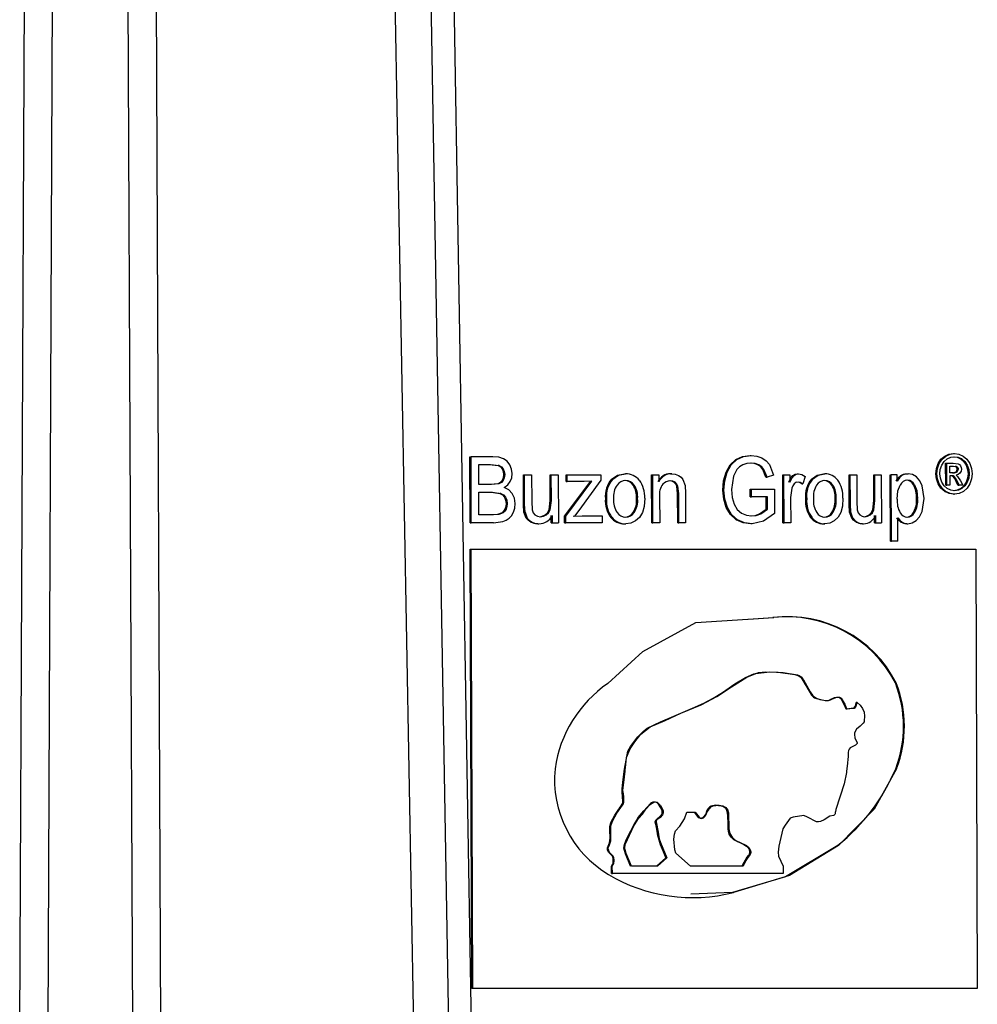
# Model space of a CAD drawing. Units: millimetres. Extents: x 5 to 292, y 2 to 415.
# Drawn here: x 48 to 54, y 124 to 131 of the extents above; entities that cross this region are included whole.
import ezdxf

# ---------------------------------------------------------------- set-up
doc = ezdxf.new("R2010")
doc.units = ezdxf.units.MM

msp = doc.modelspace()

# ---------------------------------------------------------------- linework, layer by layer
for p, q in [((50.6093, 121.6838), (50.2559, 141.4272)), ((50.8471, 121.6846), (50.5067, 141.4288)), ((50.6654, 141.4277), (50.9978, 121.6864)), ((47.88, 123.5641), (47.9392, 137.3476)), ((48.0646, 121.9263), (48.1319, 137.3476)), ((48.5903, 137.3476), (48.6576, 121.9263)), ((48.783, 137.3476), (48.8422, 123.5641)), ((52.8614, 127.923), (52.8691, 127.923)), ((54.2475, 127.938), (54.2552, 127.938)), ((50.9518, 127.4654), (50.9502, 127.9154)), ((50.9502, 127.9154), (50.958, 127.9154)), ((50.9595, 127.4654), (50.958, 127.9154)), ((51.1074, 127.9154), (50.958, 127.9154)), ((51.011, 127.8623), (51.0905, 127.8623)), ((51.0114, 127.7263), (51.011, 127.8623)), ((51.0828, 127.8623), (51.1432, 127.8558)), ((51.0905, 127.8623), (51.1509, 127.8558)), ((51.1509, 127.8558), (51.1432, 127.8558)), ((52.7633, 127.8954), (52.7709, 127.8954)), ((52.913, 127.8601), (52.9206, 127.8601)), ((52.9927, 127.8631), (53.021, 127.7895)), ((54.1435, 127.8685), (54.1512, 127.8685)), ((54.1885, 127.92), (54.1962, 127.92)), ((54.1955, 127.7221), (54.195, 127.8717)), ((54.195, 127.8717), (54.2028, 127.8717)), ((54.2033, 127.7221), (54.2028, 127.8717)), ((54.2028, 127.8717), (54.2472, 127.8717)), ((54.2472, 127.8717), (54.2801, 127.8674)), ((54.3044, 127.8998), (54.2967, 127.8998)), ((54.3419, 127.8569), (54.3341, 127.8569)), ((51.1779, 127.8324), (51.1702, 127.8324)), ((51.1876, 127.7932), (51.1799, 127.7932)), ((51.3158, 127.5894), (51.3151, 127.7914)), ((51.3151, 127.7914), (51.3229, 127.7914)), ((51.3235, 127.5894), (51.3229, 127.7914)), ((51.3229, 127.7914), (51.3712, 127.7914)), ((51.3712, 127.7914), (51.3718, 127.6106)), ((51.4982, 127.6167), (51.4976, 127.7914)), ((51.4976, 127.7914), (51.5053, 127.7914)), ((51.5059, 127.6167), (51.5053, 127.7914)), ((51.5053, 127.7914), (51.5533, 127.7914)), ((51.5533, 127.7914), (51.5544, 127.4654)), ((51.6062, 127.7465), (51.606, 127.7914)), ((51.606, 127.7914), (51.6137, 127.7914)), ((51.6137, 127.7914), (51.8435, 127.7914)), ((51.6139, 127.7465), (51.6137, 127.7914)), ((51.8435, 127.7914), (51.8437, 127.7548)), ((52.0045, 127.7987), (52.0122, 127.7987)), ((52.1905, 127.4654), (52.1894, 127.7914)), ((52.1894, 127.7914), (52.1971, 127.7914)), ((52.1981, 127.4654), (52.1971, 127.7914)), ((52.1971, 127.7914), (52.2392, 127.7914)), ((52.2392, 127.7914), (52.2393, 127.745)), ((52.3191, 127.7987), (52.3268, 127.7987)), ((52.6978, 127.8107), (52.7055, 127.8107)), ((52.7714, 127.827), (52.7482, 127.7824)), ((52.9693, 127.7748), (52.9483, 127.8287)), ((52.9483, 127.8287), (52.956, 127.8287)), ((52.977, 127.7748), (52.956, 127.8287)), ((53.021, 127.7895), (52.977, 127.7748)), ((53.0856, 127.4654), (53.0845, 127.7914)), ((53.0845, 127.7914), (53.0922, 127.7914)), ((53.0933, 127.4654), (53.0922, 127.7914)), ((53.0922, 127.7914), (53.1328, 127.7914)), ((53.1328, 127.7914), (53.133, 127.7419)), ((53.1537, 127.7877), (53.1614, 127.7877)), ((53.1827, 127.7987), (53.1904, 127.7987)), ((53.3628, 127.7987), (53.3705, 127.7987)), ((53.5375, 127.5894), (53.5369, 127.7914)), ((53.5369, 127.7914), (53.5445, 127.7914)), ((53.5445, 127.7914), (53.5888, 127.7914)), ((53.5452, 127.5894), (53.5445, 127.7914)), ((53.5888, 127.7914), (53.5894, 127.6106)), ((53.7046, 127.6167), (53.704, 127.7914)), ((53.704, 127.7914), (53.7117, 127.7914)), ((53.7123, 127.6167), (53.7117, 127.7914)), ((53.7117, 127.7914), (53.7557, 127.7914)), ((53.7557, 127.7914), (53.7567, 127.4654)), ((53.8182, 127.3404), (53.8167, 127.7914)), ((53.8167, 127.7914), (53.8244, 127.7914)), ((53.8259, 127.3404), (53.8244, 127.7914)), ((53.8642, 127.7914), (53.8244, 127.7914)), ((53.8644, 127.749), (53.8642, 127.7914)), ((53.9312, 127.7987), (53.9389, 127.7987)), ((54.1276, 127.7989), (54.1353, 127.7989)), ((54.2237, 127.8514), (54.2474, 127.8514)), ((54.2239, 127.8063), (54.2237, 127.8514)), ((54.2492, 127.8063), (54.2239, 127.8063)), ((54.2397, 127.8514), (54.2605, 127.8488)), ((54.2474, 127.8514), (54.2682, 127.8488)), ((54.2682, 127.8488), (54.2605, 127.8488)), ((54.2658, 127.789), (54.2767, 127.7809)), ((54.2738, 127.8125), (54.2661, 127.8125)), ((54.3555, 127.7989), (54.3478, 127.7989)), ((51.0975, 127.7263), (51.0114, 127.7263)), ((51.1398, 127.7313), (51.0897, 127.7263)), ((51.1476, 127.7313), (51.0975, 127.7263)), ((51.1476, 127.7313), (51.1398, 127.7313)), ((51.1775, 127.7539), (51.1697, 127.7539)), ((51.5963, 127.5102), (51.7748, 127.7484)), ((51.604, 127.5102), (51.7824, 127.7484)), ((51.6062, 127.7465), (51.6139, 127.7465)), ((51.7288, 127.7465), (51.6139, 127.7465)), ((51.8437, 127.7548), (51.6923, 127.5479)), ((51.7824, 127.7484), (51.7288, 127.7465)), ((51.9171, 127.7625), (51.9247, 127.7625)), ((52.0706, 127.7217), (52.0629, 127.7217)), ((52.3418, 127.7407), (52.3495, 127.7407)), ((52.4035, 127.7602), (52.418, 127.7195)), ((52.418, 127.7195), (52.421, 127.6658)), ((52.7482, 127.7824), (52.7342, 127.6919)), ((52.9693, 127.7748), (52.977, 127.7748)), ((53.2137, 127.7297), (53.2213, 127.7297)), ((53.2366, 127.7809), (53.2213, 127.7297)), ((53.2799, 127.7625), (53.2876, 127.7625)), ((53.4258, 127.7217), (53.4181, 127.7217)), ((53.9831, 127.7244), (53.9754, 127.7244)), ((54.1515, 127.7298), (54.1437, 127.7298)), ((54.1955, 127.7221), (54.2033, 127.7221)), ((54.2241, 127.7221), (54.2033, 127.7221)), ((54.2362, 127.7857), (54.2239, 127.7857)), ((54.2239, 127.7857), (54.2241, 127.7221)), ((54.2451, 127.7805), (54.2529, 127.7805)), ((54.2786, 127.7221), (54.2671, 127.7457)), ((54.2671, 127.7457), (54.2748, 127.7457)), ((54.2863, 127.7221), (54.2748, 127.7457)), ((54.2767, 127.7809), (54.2959, 127.7514)), ((54.2786, 127.7221), (54.2863, 127.7221)), ((54.3117, 127.7221), (54.2863, 127.7221)), ((54.2959, 127.7514), (54.3117, 127.7221)), ((54.3425, 127.7413), (54.3347, 127.7413)), ((51.0116, 127.6732), (51.1036, 127.6732)), ((51.0121, 127.5185), (51.0116, 127.6732)), ((51.0959, 127.6732), (51.1538, 127.6655)), ((51.1036, 127.6732), (51.1615, 127.6655)), ((51.1615, 127.6655), (51.1538, 127.6655)), ((52.3669, 127.6637), (52.3613, 127.714)), ((52.3613, 127.714), (52.3689, 127.714)), ((52.3675, 127.4654), (52.3669, 127.6637)), ((52.3669, 127.6637), (52.3745, 127.6637)), ((52.3745, 127.6637), (52.3689, 127.714)), ((52.3752, 127.4654), (52.3745, 127.6637)), ((52.421, 127.6658), (52.4217, 127.4654)), ((52.6755, 127.6882), (52.6832, 127.6882)), ((52.8624, 127.6947), (53.0192, 127.695)), ((52.8626, 127.6419), (52.8624, 127.6947)), ((52.8624, 127.6947), (52.8701, 127.6947)), ((52.8701, 127.6947), (53.0269, 127.695)), ((52.8703, 127.6419), (52.8701, 127.6947)), ((53.0192, 127.695), (53.0269, 127.695)), ((53.0269, 127.695), (53.0275, 127.528)), ((53.1451, 127.7005), (53.1379, 127.636)), ((54.0481, 127.6308), (54.035, 127.7164)), ((54.1885, 127.6783), (54.1962, 127.6783)), ((54.2484, 127.6601), (54.2562, 127.6601)), ((54.3058, 127.6984), (54.298, 127.6984)), ((51.1932, 127.6394), (51.1855, 127.6394)), ((51.2047, 127.5958), (51.197, 127.5958)), ((51.3187, 127.5378), (51.3158, 127.5894)), ((51.3158, 127.5894), (51.3235, 127.5894)), ((51.3265, 127.5378), (51.3235, 127.5894)), ((51.3718, 127.6106), (51.3749, 127.5522)), ((51.4904, 127.5529), (51.4982, 127.6167)), ((51.4981, 127.5529), (51.5059, 127.6167)), ((51.4982, 127.6167), (51.5059, 127.6167)), ((51.8743, 127.6284), (51.882, 127.6284)), ((52.0867, 127.6302), (52.0944, 127.6302)), ((52.2443, 127.6434), (52.2449, 127.4654)), ((52.8626, 127.6419), (52.8703, 127.6419)), ((52.9792, 127.6419), (52.8703, 127.6419)), ((52.9718, 127.5581), (52.9715, 127.6419)), ((52.9795, 127.5581), (52.9792, 127.6419)), ((53.1379, 127.636), (53.1384, 127.4654)), ((53.2395, 127.6284), (53.2471, 127.6284)), ((53.4483, 127.6302), (53.4407, 127.6302)), ((53.5402, 127.5378), (53.5375, 127.5894)), ((53.5375, 127.5894), (53.5452, 127.5894)), ((53.5479, 127.5378), (53.5452, 127.5894)), ((53.5894, 127.6106), (53.5923, 127.5522)), ((53.6974, 127.5529), (53.7046, 127.6167)), ((53.7046, 127.6167), (53.7123, 127.6167)), ((53.7051, 127.5529), (53.7123, 127.6167)), ((54.0038, 127.6311), (53.996, 127.6311)), ((54.0342, 127.5406), (54.0481, 127.6308)), ((51.1112, 127.5185), (51.0121, 127.5185)), ((51.1392, 127.5206), (51.1034, 127.5185)), ((51.1469, 127.5206), (51.1112, 127.5185)), ((51.1695, 127.5328), (51.1392, 127.5206)), ((51.1469, 127.5206), (51.1392, 127.5206)), ((51.1772, 127.5328), (51.1469, 127.5206)), ((51.1772, 127.5328), (51.1695, 127.5328)), ((51.1969, 127.5578), (51.1892, 127.5578)), ((51.3339, 127.4967), (51.3187, 127.5378)), ((51.3265, 127.5378), (51.3187, 127.5378)), ((51.3265, 127.5378), (51.3416, 127.4967)), ((51.4637, 127.5182), (51.4714, 127.5182)), ((51.4904, 127.5529), (51.4981, 127.5529)), ((51.6923, 127.5479), (51.663, 127.5102)), ((52.0714, 127.5348), (52.0637, 127.5348)), ((52.6989, 127.5682), (52.7065, 127.5682)), ((52.926, 127.5262), (52.9718, 127.5581)), ((52.926, 127.5262), (52.9336, 127.5262)), ((52.9336, 127.5262), (52.9795, 127.5581)), ((53.0275, 127.528), (52.9532, 127.4754)), ((52.9718, 127.5581), (52.9795, 127.5581)), ((53.4189, 127.5348), (53.4266, 127.5348)), ((53.5541, 127.4967), (53.5402, 127.5378)), ((53.5402, 127.5378), (53.5479, 127.5378)), ((53.5618, 127.4967), (53.5479, 127.5378)), ((53.6731, 127.5182), (53.6808, 127.5182)), ((53.6974, 127.5529), (53.7051, 127.5529)), ((53.9833, 127.5344), (53.9756, 127.5344)), ((50.9518, 127.4654), (50.9595, 127.4654)), ((51.1113, 127.4654), (50.9595, 127.4654)), ((51.1113, 127.4654), (51.1752, 127.4727)), ((51.3339, 127.4967), (51.3416, 127.4967)), ((51.3664, 127.4691), (51.3742, 127.4691)), ((51.4137, 127.458), (51.4214, 127.458)), ((51.5037, 127.4654), (51.5036, 127.5133)), ((51.5037, 127.4654), (51.5114, 127.4654)), ((51.5113, 127.5133), (51.5114, 127.4654)), ((51.5114, 127.4654), (51.5544, 127.4654)), ((51.5965, 127.4654), (51.5963, 127.5102)), ((51.5963, 127.5102), (51.604, 127.5102)), ((51.5965, 127.4654), (51.6042, 127.4654)), ((51.6042, 127.4654), (51.604, 127.5102)), ((51.8531, 127.4654), (51.6042, 127.4654)), ((51.6553, 127.5102), (51.7155, 127.513)), ((51.663, 127.5102), (51.7232, 127.513)), ((51.7155, 127.513), (51.7232, 127.513)), ((51.7232, 127.513), (51.8529, 127.513)), ((51.8529, 127.513), (51.8531, 127.4654)), ((51.9184, 127.5018), (51.9107, 127.5018)), ((52.0057, 127.458), (52.0134, 127.458)), ((52.1905, 127.4654), (52.1981, 127.4654)), ((52.2449, 127.4654), (52.1981, 127.4654)), ((52.3675, 127.4654), (52.3752, 127.4654)), ((52.4217, 127.4654), (52.3752, 127.4654)), ((52.7669, 127.4859), (52.7746, 127.4859)), ((52.8744, 127.4577), (52.8668, 127.4577)), ((52.9532, 127.4754), (52.8744, 127.4577)), ((53.0856, 127.4654), (53.0933, 127.4654)), ((53.1384, 127.4654), (53.0933, 127.4654)), ((53.274, 127.5018), (53.2816, 127.5018)), ((53.3716, 127.458), (53.3639, 127.458)), ((53.5618, 127.4967), (53.5541, 127.4967)), ((53.584, 127.4691), (53.5916, 127.4691)), ((53.6272, 127.458), (53.6349, 127.458)), ((53.7097, 127.4654), (53.7096, 127.5133)), ((53.7097, 127.4654), (53.7174, 127.4654)), ((53.7173, 127.5133), (53.7174, 127.4654)), ((53.7174, 127.4654), (53.7567, 127.4654)), ((53.8696, 127.3404), (53.8691, 127.4991)), ((53.8899, 127.4697), (53.8976, 127.4697)), ((53.9292, 127.458), (53.9369, 127.458)), ((53.8182, 127.3404), (53.8259, 127.3404)), ((53.8696, 127.3404), (53.8259, 127.3404)), ((50.9625, 124.2893), (50.9524, 127.2854)), ((50.9524, 127.2854), (50.9601, 127.2854)), ((50.9703, 124.2893), (50.9601, 127.2854)), ((50.9601, 127.2854), (54.4007, 127.2854)), ((54.4007, 127.2854), (54.4108, 124.2893)), ((52.4913, 126.7835), (53.0222, 126.818)), ((52.8517, 126.8073), (53.0161, 126.818)), ((53.0222, 126.818), (53.0161, 126.818)), ((53.8583, 126.3723), (53.8521, 126.3723)), ((53.5906, 126.2392), (53.5844, 126.2392)), ((53.8603, 125.7873), (53.8541, 125.7873)), ((52.4309, 125.4901), (52.4875, 125.4901)), ((52.4814, 125.4901), (52.5132, 125.4527)), ((53.4652, 125.2649), (53.4591, 125.2649)), ((52.2231, 125.1239), (52.2875, 125.1806)), ((52.2936, 125.1806), (52.2292, 125.1239)), ((52.2936, 125.1806), (52.2875, 125.1806)), ((51.9157, 125.0717), (51.9156, 125.1239)), ((51.9156, 125.1239), (51.9217, 125.1239)), ((51.9219, 125.0717), (51.9217, 125.1239)), ((52.2292, 125.1239), (52.052, 125.1239)), ((52.813, 125.1239), (52.4542, 125.1239)), ((53.087, 125.1239), (53.0871, 125.0717)), ((51.9157, 125.0717), (51.9219, 125.0717)), ((53.0871, 125.0717), (51.9219, 125.0717)), ((52.7415, 124.944), (52.4569, 124.9312)), ((52.7476, 124.944), (52.7415, 124.944)), ((50.9703, 124.2893), (50.9625, 124.2893)), ((54.4108, 124.2893), (50.9703, 124.2893))]:
    msp.add_line(p, q)
at = {"flags": 128}
for points in [[(52.7633, 127.8954), (52.8091, 127.9161), (52.8614, 127.923)], [(52.7709, 127.8954), (52.8167, 127.9161), (52.8691, 127.923)], [(52.8691, 127.923), (52.9073, 127.919), (52.9417, 127.9071)], [(54.1885, 127.92), (54.2177, 127.9335), (54.2475, 127.938)], [(54.1962, 127.92), (54.2253, 127.9334), (54.2552, 127.938)], [(54.2552, 127.938), (54.2851, 127.9334), (54.3142, 127.9199)], [(51.1802, 127.9016), (51.1482, 127.9119), (51.1074, 127.9154)], [(51.1432, 127.8558), (51.1585, 127.8469), (51.1702, 127.8324)], [(51.1509, 127.8558), (51.1664, 127.8468), (51.1779, 127.8324)], [(51.2233, 127.8595), (51.2049, 127.8841), (51.1802, 127.9016)], [(51.2391, 127.8003), (51.2351, 127.8302), (51.2233, 127.8595)], [(52.6978, 127.8107), (52.7256, 127.8604), (52.7633, 127.8954)], [(52.7055, 127.8107), (52.7332, 127.8604), (52.7709, 127.8954)], [(52.8112, 127.8596), (52.7889, 127.8452), (52.7714, 127.827)], [(52.8695, 127.8721), (52.8379, 127.8689), (52.8112, 127.8596)], [(52.913, 127.8601), (52.8886, 127.8691), (52.8618, 127.8721)], [(52.9206, 127.8601), (52.8963, 127.8691), (52.8695, 127.8721)], [(52.9483, 127.8287), (52.9334, 127.8462), (52.913, 127.8601)], [(52.956, 127.8287), (52.9409, 127.8463), (52.9206, 127.8601)], [(52.9417, 127.9071), (52.9708, 127.8882), (52.9927, 127.8631)], [(54.1276, 127.7989), (54.1315, 127.8346), (54.1435, 127.8685)], [(54.1353, 127.7989), (54.1392, 127.8347), (54.1512, 127.8685)], [(54.1435, 127.8685), (54.1628, 127.8981), (54.1885, 127.92)], [(54.1512, 127.8685), (54.1708, 127.8984), (54.1962, 127.92)], [(54.1553, 127.7989), (54.1586, 127.8285), (54.1686, 127.857)], [(54.1686, 127.857), (54.1847, 127.8816), (54.206, 127.8999)], [(54.206, 127.8999), (54.2303, 127.9111), (54.2553, 127.915)], [(54.2476, 127.915), (54.2724, 127.9111), (54.2967, 127.8998)], [(54.2553, 127.915), (54.2801, 127.9111), (54.3044, 127.8998)], [(54.2801, 127.8674), (54.2892, 127.8617), (54.2963, 127.853)], [(54.2967, 127.8998), (54.3182, 127.8814), (54.3341, 127.8569)], [(54.3044, 127.8998), (54.3258, 127.8816), (54.3419, 127.8569)], [(54.3142, 127.9199), (54.3399, 127.8979), (54.359, 127.8685)], [(54.3341, 127.8569), (54.3443, 127.8283), (54.3478, 127.7989)], [(54.3419, 127.8569), (54.352, 127.8283), (54.3555, 127.7989)], [(54.359, 127.8685), (54.3712, 127.8343), (54.3753, 127.7989)], [(51.1799, 127.7932), (51.1774, 127.7716), (51.1697, 127.7539)], [(51.1702, 127.8324), (51.1774, 127.814), (51.1799, 127.7932)], [(51.1876, 127.7932), (51.1851, 127.7717), (51.1775, 127.7539)], [(51.1779, 127.8324), (51.1851, 127.8141), (51.1876, 127.7932)], [(51.2256, 127.7459), (51.2358, 127.7722), (51.2391, 127.8003)], [(51.9171, 127.7625), (51.9569, 127.7897), (52.0045, 127.7987)], [(51.9247, 127.7625), (51.9632, 127.7891), (52.0122, 127.7987)], [(52.3268, 127.7987), (52.3505, 127.796), (52.3723, 127.788)], [(52.3723, 127.788), (52.3905, 127.7758), (52.4035, 127.7602)], [(52.6755, 127.6882), (52.681, 127.7519), (52.6978, 127.8107)], [(52.6832, 127.6882), (52.6886, 127.7515), (52.7055, 127.8107)], [(53.1253, 127.7419), (53.1401, 127.7708), (53.1537, 127.7877)], [(53.133, 127.7419), (53.1478, 127.7707), (53.1614, 127.7877)], [(53.1537, 127.7877), (53.1675, 127.796), (53.1827, 127.7987)], [(53.1614, 127.7877), (53.1752, 127.796), (53.1904, 127.7987)], [(53.1904, 127.7987), (53.2132, 127.7942), (53.2366, 127.7809)], [(53.2799, 127.7625), (53.3177, 127.7897), (53.3628, 127.7987)], [(53.2876, 127.7625), (53.3266, 127.7902), (53.3705, 127.7987)], [(53.8883, 127.7862), (53.9079, 127.7956), (53.9312, 127.7987)], [(53.9389, 127.7987), (53.9156, 127.7956), (53.896, 127.7862)], [(53.9969, 127.7771), (53.9696, 127.7933), (53.9389, 127.7987)], [(54.1437, 127.7298), (54.1317, 127.7636), (54.1276, 127.7989)], [(54.1515, 127.7298), (54.1394, 127.7636), (54.1353, 127.7989)], [(54.1687, 127.7413), (54.1587, 127.7693), (54.1553, 127.7989)], [(54.2605, 127.8488), (54.2656, 127.8455), (54.2694, 127.8409)], [(54.2924, 127.8026), (54.2808, 127.7931), (54.2658, 127.789)], [(54.2682, 127.8488), (54.2734, 127.8455), (54.2771, 127.8409)], [(54.2694, 127.8409), (54.2719, 127.8354), (54.2727, 127.8291)], [(54.2771, 127.8409), (54.2796, 127.8354), (54.2804, 127.8291)], [(54.3025, 127.8312), (54.3, 127.8159), (54.2924, 127.8026)], [(54.2963, 127.853), (54.3009, 127.8423), (54.3025, 127.8312)], [(54.3478, 127.7989), (54.3446, 127.7696), (54.3347, 127.7413)], [(54.3555, 127.7989), (54.3523, 127.7696), (54.3425, 127.7413)], [(54.3753, 127.7989), (54.3715, 127.764), (54.3597, 127.7299)], [(51.1697, 127.7539), (51.1572, 127.7403), (51.1398, 127.7313)], [(51.1775, 127.7539), (51.1649, 127.7403), (51.1476, 127.7313)], [(51.1841, 127.7048), (51.2085, 127.7231), (51.2256, 127.7459)], [(52.3418, 127.7407), (52.3267, 127.7483), (52.3094, 127.7508)], [(52.3495, 127.7407), (52.3344, 127.7483), (52.3171, 127.7508)], [(52.3613, 127.714), (52.3537, 127.729), (52.3418, 127.7407)], [(52.3689, 127.714), (52.3613, 127.729), (52.3495, 127.7407)], [(53.1618, 127.7306), (53.1517, 127.7176), (53.1451, 127.7005)], [(53.1883, 127.7416), (53.1742, 127.7389), (53.1618, 127.7306)], [(53.2137, 127.7297), (53.1972, 127.7386), (53.1807, 127.7416)], [(53.2213, 127.7297), (53.2048, 127.7386), (53.1883, 127.7416)], [(53.8567, 127.749), (53.8713, 127.7705), (53.8883, 127.7862)], [(53.896, 127.7862), (53.8792, 127.7707), (53.8644, 127.749)], [(53.8645, 127.6265), (53.8697, 127.6819), (53.8856, 127.7223)], [(53.9831, 127.7244), (53.9985, 127.6855), (54.0038, 127.6311)], [(54.035, 127.7164), (54.0189, 127.7513), (53.9969, 127.7771)], [(54.1885, 127.6783), (54.163, 127.7002), (54.1437, 127.7298)], [(54.1962, 127.6783), (54.1709, 127.7001), (54.1515, 127.7298)], [(54.2062, 127.6984), (54.1848, 127.7169), (54.1687, 127.7413)], [(54.2451, 127.7805), (54.238, 127.7844), (54.2284, 127.7857)], [(54.2529, 127.7805), (54.2459, 127.7843), (54.2362, 127.7857)], [(54.2671, 127.7457), (54.2549, 127.768), (54.2451, 127.7805)], [(54.2748, 127.7457), (54.2623, 127.7686), (54.2529, 127.7805)], [(54.3347, 127.7413), (54.319, 127.7168), (54.298, 127.6984)], [(54.3425, 127.7413), (54.3268, 127.7168), (54.3058, 127.6984)], [(54.3597, 127.7299), (54.3411, 127.7006), (54.3157, 127.6783)], [(51.1538, 127.6655), (51.1718, 127.6553), (51.1855, 127.6394)], [(51.1615, 127.6655), (51.1795, 127.6553), (51.1932, 127.6394)], [(51.2392, 127.6639), (51.2156, 127.6886), (51.1841, 127.7048)], [(51.2589, 127.5958), (51.2539, 127.6325), (51.2392, 127.6639)], [(52.6989, 127.5682), (52.6815, 127.6249), (52.6755, 127.6882)], [(52.7065, 127.5682), (52.6891, 127.625), (52.6832, 127.6882)], [(52.7342, 127.6919), (52.7386, 127.6366), (52.7516, 127.5912)], [(54.2484, 127.6601), (54.2179, 127.6646), (54.1885, 127.6783)], [(54.2562, 127.6601), (54.226, 127.6645), (54.1962, 127.6783)], [(54.2561, 127.6831), (54.2305, 127.6869), (54.2062, 127.6984)], [(54.298, 127.6984), (54.2737, 127.6869), (54.2484, 127.6831)], [(54.3058, 127.6984), (54.2815, 127.6869), (54.2561, 127.6831)], [(54.3157, 127.6783), (54.2866, 127.6646), (54.2562, 127.6601)], [(51.1855, 127.6394), (51.1941, 127.6193), (51.197, 127.5958)], [(51.197, 127.5958), (51.1951, 127.5756), (51.1892, 127.5578)], [(51.1932, 127.6394), (51.2018, 127.6193), (51.2047, 127.5958)], [(51.2047, 127.5958), (51.2028, 127.5757), (51.1969, 127.5578)], [(51.2473, 127.5369), (51.2561, 127.5654), (51.2589, 127.5958)], [(52.1426, 127.633), (52.1387, 127.5765), (52.1268, 127.5338)], [(52.7516, 127.5912), (52.7728, 127.5558), (52.8018, 127.5309)], [(53.494, 127.633), (53.4905, 127.5772), (53.4791, 127.5338)], [(51.1892, 127.5578), (51.1802, 127.543), (51.1695, 127.5328)], [(51.1969, 127.5578), (51.188, 127.5432), (51.1772, 127.5328)], [(51.2185, 127.4952), (51.2343, 127.5131), (51.2473, 127.5369)], [(51.3749, 127.5522), (51.382, 127.5327), (51.3943, 127.5178)], [(51.4231, 127.5056), (51.4442, 127.5088), (51.4637, 127.5182)], [(51.4309, 127.5056), (51.4517, 127.5087), (51.4714, 127.5182)], [(51.4637, 127.5182), (51.4798, 127.5333), (51.4904, 127.5529)], [(51.4714, 127.5182), (51.4873, 127.533), (51.4981, 127.5529)], [(52.1268, 127.5338), (52.1069, 127.5015), (52.0803, 127.478)], [(52.7669, 127.4859), (52.7275, 127.5207), (52.6989, 127.5682)], [(52.7746, 127.4859), (52.735, 127.5207), (52.7065, 127.5682)], [(52.8018, 127.5309), (52.8356, 127.5163), (52.8715, 127.5114)], [(52.8638, 127.5114), (52.8953, 127.5151), (52.926, 127.5262)], [(52.8715, 127.5114), (52.9029, 127.5151), (52.9336, 127.5262)], [(53.4791, 127.5338), (53.461, 127.5026), (53.435, 127.478)], [(53.5923, 127.5522), (53.5989, 127.5325), (53.6101, 127.5178)], [(53.6359, 127.5056), (53.6552, 127.5087), (53.6731, 127.5182)], [(53.6436, 127.5056), (53.6627, 127.5087), (53.6808, 127.5182)], [(53.6731, 127.5182), (53.6878, 127.5333), (53.6974, 127.5529)], [(53.6808, 127.5182), (53.6954, 127.5332), (53.7051, 127.5529)], [(53.9934, 127.4793), (54.017, 127.5051), (54.0342, 127.5406)], [(51.1752, 127.4727), (51.1988, 127.482), (51.2185, 127.4952)], [(51.3664, 127.4691), (51.3472, 127.4816), (51.3339, 127.4967)], [(51.3416, 127.4967), (51.3549, 127.4816), (51.3742, 127.4691)], [(51.4137, 127.458), (51.3891, 127.4608), (51.3664, 127.4691)], [(51.3742, 127.4691), (51.3969, 127.4608), (51.4214, 127.458)], [(51.3943, 127.5178), (51.4103, 127.5088), (51.4309, 127.5056)], [(52.0803, 127.478), (52.0482, 127.463), (52.0134, 127.458)], [(52.8668, 127.4577), (52.8142, 127.4648), (52.7669, 127.4859)], [(52.8744, 127.4577), (52.8234, 127.4643), (52.7746, 127.4859)], [(53.435, 127.478), (53.4046, 127.463), (53.3716, 127.458)], [(53.584, 127.4691), (53.5663, 127.4816), (53.5541, 127.4967)], [(53.5618, 127.4967), (53.574, 127.4816), (53.5916, 127.4691)], [(53.6272, 127.458), (53.6048, 127.4608), (53.584, 127.4691)], [(53.5916, 127.4691), (53.6124, 127.4608), (53.6349, 127.458)], [(53.6101, 127.5178), (53.6251, 127.5087), (53.6436, 127.5056)], [(53.8899, 127.4697), (53.874, 127.4828), (53.8614, 127.4991)], [(53.8691, 127.4991), (53.8817, 127.4828), (53.8976, 127.4697)], [(53.9292, 127.458), (53.9086, 127.4609), (53.8899, 127.4697)], [(53.8976, 127.4697), (53.9163, 127.4609), (53.9369, 127.458)], [(53.9369, 127.458), (53.9659, 127.4634), (53.9934, 127.4793)], [(51.8907, 126.3686), (52.1302, 126.5861), (52.4913, 126.7835)], [(51.9156, 125.1239), (51.9251, 125.1384), (51.9269, 125.1442), (51.9279, 125.1508), (51.9276, 125.1742), (51.9255, 125.1834), (51.9222, 125.1901), (51.9131, 125.1999), (51.8949, 125.2185), (51.8887, 125.2348), (51.8877, 125.2414), (51.888, 125.2469), (51.8925, 125.2598), (51.9025, 125.2825), (51.9065, 125.3129), (51.9064, 125.3285), (51.9052, 125.3556), (51.9045, 125.3693), (51.9049, 125.3921), (51.9122, 125.4203), (51.9393, 125.4717), (51.9663, 125.5117), (51.9689, 125.5158), (51.9812, 125.5347), (51.9899, 125.5467), (51.994, 125.5575), (51.9919, 125.6047), (51.9895, 125.6194), (51.988, 125.6491), (51.9934, 125.6965), (52.004, 125.7834), (52.0285, 125.906), (52.0464, 125.9382), (52.0961, 126.0059), (52.1311, 126.0423), (52.1587, 126.0633), (52.2506, 126.1064), (52.356, 126.1518), (52.4676, 126.2001), (52.5456, 126.2344), (52.6083, 126.2685), (52.6727, 126.3082), (52.7583, 126.3662), (52.8305, 126.4099), (52.8874, 126.4343), (52.9052, 126.4398), (52.9154, 126.4424), (52.9172, 126.4427), (52.9684, 126.4472), (53.0526, 126.4467), (53.1662, 126.4307), (53.1942, 126.4207), (53.2019, 126.4152), (53.209, 126.4076), (53.2216, 126.3884), (53.2344, 126.3656), (53.2351, 126.3643), (53.2407, 126.3546), (53.263, 126.3155), (53.2805, 126.2895), (53.2933, 126.2764), (53.2997, 126.2718), (53.3062, 126.2683), (53.3138, 126.2656), (53.3731, 126.253), (53.3937, 126.253), (53.4001, 126.2549), (53.408, 126.2588), (53.4365, 126.2729), (53.4513, 126.2758), (53.4609, 126.2759), (53.4672, 126.2744), (53.4731, 126.271), (53.4838, 126.2589), (53.5102, 126.2063), (53.5124, 126.2005), (53.5136, 126.1976), (53.5146, 126.1965), (53.516, 126.1956), (53.5176, 126.1951), (53.5196, 126.195), (53.5507, 126.2004), (53.5661, 126.2015), (53.5698, 126.2015), (53.5709, 126.2017), (53.5713, 126.2019), (53.5716, 126.2021), (53.5721, 126.2028), (53.5756, 126.2086), (53.5813, 126.2235), (53.5844, 126.2392)], [(51.9217, 125.1239), (51.9323, 125.1414), (51.9344, 125.1618), (51.9321, 125.1818), (51.9279, 125.1907), (51.9214, 125.1978), (51.9047, 125.2129), (51.9014, 125.2179), (51.9007, 125.2193), (51.9005, 125.2197), (51.9004, 125.2198), (51.9004, 125.2199), (51.9004, 125.2199), (51.9004, 125.2199), (51.9004, 125.2199), (51.9004, 125.2199), (51.9004, 125.2199), (51.8947, 125.2354), (51.8938, 125.2419), (51.8942, 125.2473), (51.8995, 125.2616), (51.9115, 125.2959), (51.9113, 125.3564), (51.9121, 125.3987), (51.9244, 125.4344), (51.9533, 125.4838), (51.9913, 125.5399), (51.9969, 125.5484), (52.0004, 125.5596), (51.9991, 125.5984), (51.9946, 125.6302), (51.9943, 125.6386), (52.0014, 125.7111), (52.0092, 125.7702), (52.0103, 125.7867), (52.0106, 125.7917), (52.0107, 125.7934), (52.0107, 125.794), (52.0108, 125.7942), (52.0108, 125.7943), (52.0108, 125.7943), (52.0108, 125.7943), (52.0108, 125.7944), (52.0108, 125.7944), (52.0108, 125.7944), (52.0108, 125.7944), (52.0191, 125.8643), (52.0434, 125.9232), (52.0759, 125.9719), (52.1167, 126.0224), (52.1792, 126.0721), (52.2819, 126.1152), (52.3899, 126.1653), (52.5283, 126.2235), (52.6336, 126.2802), (52.7354, 126.3465), (52.8391, 126.4112), (52.8993, 126.4362), (52.9937, 126.4474), (53.0872, 126.4445), (53.1838, 126.4275), (53.1969, 126.4224), (53.2085, 126.4148), (53.2185, 126.403), (53.2222, 126.3973), (53.2238, 126.3948), (53.2245, 126.3938), (53.2248, 126.3933), (53.2249, 126.3931), (53.225, 126.393), (53.225, 126.3929), (53.225, 126.3929), (53.225, 126.3929), (53.225, 126.3929), (53.2709, 126.3123), (53.2863, 126.2899), (53.296, 126.2794), (53.3131, 126.268), (53.3367, 126.2605), (53.3651, 126.2545), (53.3985, 126.2528), (53.434, 126.2693), (53.452, 126.2751), (53.4642, 126.2761), (53.4701, 126.2754), (53.4759, 126.2732), (53.4817, 126.2691), (53.4967, 126.2469), (53.5068, 126.227), (53.5175, 126.2036), (53.5185, 126.2008), (53.5199, 126.1973), (53.5216, 126.1958), (53.5239, 126.1951), (53.541, 126.1971), (53.5593, 126.2008), (53.5695, 126.2017), (53.5741, 126.2014), (53.5763, 126.2015), (53.5774, 126.2018), (53.5778, 126.2021), (53.5781, 126.2025), (53.5808, 126.2071), (53.5827, 126.2103), (53.585, 126.2158), (53.5906, 126.2392)], [(53.5906, 126.2392), (53.6113, 126.2209), (53.6277, 126.1987), (53.6382, 126.1734), (53.6422, 126.1469), (53.6402, 126.1146), (53.6382, 126.1064), (53.6325, 126.0972), (53.6114, 126.0781), (53.5875, 126.0578), (53.5758, 126.0372), (53.5737, 126.0295), (53.5732, 126.0202), (53.5761, 125.9978), (53.5917, 125.9636), (53.5918, 125.9623), (53.5917, 125.9613), (53.5913, 125.9602), (53.5877, 125.955), (53.5811, 125.9485), (53.5707, 125.9428), (53.5437, 125.9289), (53.5363, 125.9201), (53.5328, 125.9121), (53.5327, 125.9116), (53.5319, 125.9085), (53.5304, 125.8999), (53.5293, 125.8672), (53.5292, 125.8655), (53.5282, 125.8539), (53.5247, 125.8228), (53.5193, 125.7713), (53.5184, 125.7652), (53.5179, 125.7618), (53.5178, 125.7614), (53.5178, 125.7612), (53.5178, 125.7612), (53.5178, 125.7612), (53.5178, 125.7612), (53.5178, 125.7612), (53.5178, 125.7612), (53.5017, 125.6851), (53.4455, 125.509), (53.4426, 125.4938), (53.4425, 125.4904), (53.4424, 125.4895), (53.4424, 125.4891), (53.4424, 125.4889), (53.4424, 125.4888), (53.4424, 125.4888), (53.4424, 125.4887), (53.4414, 125.4795), (53.44, 125.4757), (53.4374, 125.4723), (53.4339, 125.4696), (53.4297, 125.4676), (53.4061, 125.4634), (53.3658, 125.4393), (53.3423, 125.4266), (53.3284, 125.4248), (53.3139, 125.4261), (53.2527, 125.4573), (53.2282, 125.4674), (53.1542, 125.4559), (53.1423, 125.4528), (53.1353, 125.4491), (53.0999, 125.4015), (53.0837, 125.378), (53.0567, 125.2587), (53.053, 125.2194), (53.0554, 125.1912), (53.087, 125.1239)], [(53.8603, 125.7873), (53.7072, 125.5118), (53.4652, 125.2649)], [(52.1828, 125.5504), (52.1375, 125.5007), (52.0989, 125.4543), (52.092, 125.4445), (52.076, 125.4193), (52.0168, 125.3057), (52.0046, 125.2743), (52.001, 125.2461), (52.0108, 125.2064), (52.0458, 125.1239)], [(52.0458, 125.1239), (52.0108, 125.2064), (52.001, 125.2461), (52.0042, 125.2729), (52.0989, 125.4543), (52.1375, 125.5007), (52.1828, 125.5504)], [(52.052, 125.1239), (52.016, 125.2089), (52.0084, 125.2335), (52.0072, 125.2453), (52.0094, 125.2695), (52.0711, 125.4014), (52.073, 125.4046), (52.0895, 125.4308), (52.1004, 125.4476), (52.1273, 125.4774), (52.1465, 125.5058), (52.1502, 125.5112), (52.1773, 125.5406), (52.1776, 125.5409), (52.1805, 125.5433), (52.1934, 125.5535), (52.2042, 125.5586), (52.2158, 125.5605), (52.2264, 125.5584), (52.2344, 125.5536), (52.2508, 125.5355), (52.2673, 125.5014), (52.2686, 125.494), (52.2685, 125.4868), (52.267, 125.48), (52.264, 125.4735), (52.2471, 125.4557), (52.2254, 125.4381), (52.2225, 125.4343), (52.2209, 125.4304), (52.2205, 125.4245), (52.2342, 125.3553), (52.2413, 125.3094), (52.2493, 125.2834), (52.2936, 125.1806)], [(52.2875, 125.1806), (52.2312, 125.3303), (52.224, 125.3918), (52.2147, 125.4222), (52.2143, 125.427), (52.215, 125.4314), (52.2175, 125.4359), (52.2224, 125.441), (52.2234, 125.4418), (52.2439, 125.458), (52.2543, 125.4684), (52.2587, 125.4748), (52.2613, 125.4815), (52.2626, 125.4886), (52.2618, 125.4984), (52.2584, 125.5095), (52.2418, 125.5392)], [(52.2418, 125.5392), (52.2584, 125.5095), (52.2619, 125.4983), (52.2626, 125.4886), (52.2606, 125.4796), (52.2536, 125.4677), (52.2224, 125.441), (52.2182, 125.4369), (52.2153, 125.432), (52.2144, 125.4266), (52.2149, 125.4213), (52.2333, 125.3179), (52.2476, 125.2709), (52.2875, 125.1806)], [(52.8069, 125.1239), (52.8118, 125.1342), (52.8391, 125.1818), (52.8493, 125.1946), (52.8548, 125.2008), (52.8581, 125.208), (52.8595, 125.2144), (52.8594, 125.2223), (52.8571, 125.2332), (52.8519, 125.2428), (52.8459, 125.2503), (52.8385, 125.2576), (52.8189, 125.2696), (52.7484, 125.3049), (52.7329, 125.3199), (52.7196, 125.3409), (52.7129, 125.3614), (52.7087, 125.4668), (52.7069, 125.4869), (52.7032, 125.5023), (52.6965, 125.5153), (52.6873, 125.5247), (52.6753, 125.531), (52.6612, 125.5346), (52.6486, 125.537), (52.6476, 125.5372), (52.6475, 125.5372), (52.6475, 125.5372), (52.6475, 125.5372), (52.6249, 125.5382), (52.5968, 125.5326), (52.5847, 125.5257), (52.5754, 125.5171), (52.5655, 125.5014), (52.5616, 125.4887), (52.5587, 125.4797), (52.5465, 125.4608), (52.5353, 125.4509), (52.5305, 125.4491), (52.5247, 125.4484), (52.5183, 125.4497), (52.5125, 125.4534), (52.4814, 125.4901)], [(52.4875, 125.4901), (52.5059, 125.4687), (52.5167, 125.4554), (52.5237, 125.4499), (52.5296, 125.4484), (52.5366, 125.4491), (52.5431, 125.4519), (52.5512, 125.4591), (52.5603, 125.471), (52.569, 125.4931), (52.5727, 125.504), (52.5836, 125.5195), (52.5942, 125.5279), (52.6104, 125.5352), (52.6479, 125.5379), (52.688, 125.5281), (52.6964, 125.5221), (52.703, 125.5146), (52.7088, 125.5038), (52.7123, 125.4913), (52.7129, 125.4879), (52.7129, 125.4875), (52.7129, 125.4874), (52.7129, 125.4874), (52.7129, 125.4874), (52.7133, 125.4839), (52.7163, 125.3785), (52.7237, 125.3459), (52.7383, 125.3208), (52.7571, 125.303), (52.7678, 125.2963), (52.7755, 125.2916), (52.8029, 125.2792), (52.8378, 125.2629), (52.8518, 125.2505), (52.8627, 125.2343), (52.8657, 125.2211), (52.8657, 125.2146), (52.8647, 125.2093), (52.8616, 125.2022), (52.8405, 125.1747), (52.8328, 125.1625), (52.826, 125.1497), (52.8253, 125.1483), (52.8193, 125.1369), (52.813, 125.1239)], [(52.645, 125.5375), (52.6647, 125.5338), (52.6753, 125.531), (52.6881, 125.524), (52.6942, 125.5182), (52.6995, 125.5105), (52.7063, 125.4907), (52.7087, 125.4668), (52.7105, 125.3758), (52.7155, 125.3513), (52.718, 125.3445), (52.7196, 125.3409), (52.7325, 125.3204), (52.7484, 125.3049), (52.8189, 125.2696), (52.836, 125.2596), (52.8484, 125.2472), (52.8565, 125.2345), (52.8594, 125.2223), (52.8596, 125.2146), (52.8581, 125.208), (52.8546, 125.2005), (52.8391, 125.1818), (52.8069, 125.1239)], [(52.4542, 125.1239), (52.3552, 125.2125), (52.3474, 125.2332), (52.3422, 125.3081), (52.3462, 125.3419), (52.353, 125.3637), (52.3825, 125.3965), (52.4148, 125.4464), (52.4309, 125.4901)], [(53.4591, 125.2649), (53.1021, 125.049), (52.7415, 124.944)], [(53.4652, 125.2649), (53.1304, 125.0587), (52.7476, 124.944)]]:
    msp.add_lwpolyline(points, dxfattribs=at)
for centre, radius, start, end in [((52.0144, 127.6821), 0.1166, 38.33219, 91.0778), ((52.3182, 127.7021), 0.0967, 89.49311, 153.62836), ((52.326, 127.702), 0.0968, 89.53481, 153.58797), ((53.3718, 127.6903), 0.1085, 36.27348, 90.69882), ((54.2462, 127.8395), 0.0335, 261.83455, 306.41913), ((54.2539, 127.8397), 0.0337, 261.9712, 306.2788), ((54.251, 127.8281), 0.0217, 314.09167, 2.75761), ((54.2587, 127.8281), 0.0217, 314.10138, 2.74347), ((52.0483, 127.6468), 0.1749, 138.60103, 186.04387), ((52.0559, 127.6468), 0.1749, 138.59608, 186.05055), ((52.0758, 127.6423), 0.1458, 146.85559, 185.48026), ((52.0125, 127.6817), 0.0712, 90.11118, 145.59899), ((52.0038, 127.6815), 0.0715, 34.1862, 89.25351), ((52.0114, 127.6815), 0.0715, 34.18463, 89.25324), ((51.9442, 127.6419), 0.143, 355.29062, 33.90142), ((51.9514, 127.6418), 0.1435, 355.36221, 33.82809), ((51.9627, 127.6449), 0.1803, 356.21758, 37.42944), ((52.3558, 127.6606), 0.1128, 143.0676, 188.74961), ((52.3171, 127.6808), 0.0701, 90.01277, 137.2321), ((53.419, 127.6473), 0.1805, 140.38346, 186.03103), ((53.4255, 127.6477), 0.1794, 140.23213, 186.18061), ((53.4442, 127.6425), 0.1516, 148.39447, 185.36203), ((53.3713, 127.6864), 0.0666, 90.61371, 147.69898), ((53.3615, 127.6863), 0.0667, 32.04435, 88.76672), ((53.3692, 127.6864), 0.0667, 32.00872, 88.80501), ((53.292, 127.642), 0.1492, 355.4528, 32.27519), ((53.2997, 127.642), 0.1491, 355.45194, 32.27736), ((53.307, 127.6451), 0.1874, 356.28642, 35.69235), ((53.9397, 127.695), 0.0606, 94.52953, 153.2701), ((53.9237, 127.6971), 0.0585, 27.84971, 86.51239), ((53.9314, 127.697), 0.0585, 27.85707, 86.51027), ((53.8343, 127.6442), 0.1622, 355.37087, 29.60806), ((52.0604, 127.6134), 0.1867, 175.39625, 216.70117), ((52.0677, 127.6133), 0.1863, 175.34838, 216.74655), ((52.078, 127.6154), 0.1479, 174.97426, 213.22982), ((51.938, 127.6156), 0.1494, 327.27031, 5.60844), ((51.9453, 127.6157), 0.1498, 327.32531, 5.55429), ((53.4324, 127.613), 0.1935, 175.44424, 215.06451), ((53.4388, 127.6127), 0.1923, 175.31165, 215.19867), ((53.4465, 127.6152), 0.1538, 175.09049, 211.70572), ((53.2853, 127.6155), 0.1561, 328.87325, 5.41071), ((53.2931, 127.6155), 0.1559, 328.85594, 5.42675), ((54.0233, 127.6124), 0.1594, 174.91565, 209.7126), ((53.8298, 127.6158), 0.1669, 330.84671, 5.28136), ((53.838, 127.6157), 0.1665, 330.79547, 5.33006), ((52.0132, 127.5751), 0.0716, 214.62208, 269.98925), ((52.0051, 127.5739), 0.0705, 270.38158, 326.31367), ((52.0127, 127.574), 0.0706, 270.44051, 326.25719), ((53.372, 127.5703), 0.0668, 212.48853, 269.53954), ((53.3628, 127.5692), 0.0658, 270.87249, 328.46504), ((53.3705, 127.5693), 0.0658, 270.87217, 328.4627), ((53.9362, 127.5623), 0.0589, 209.39513, 267.70264), ((53.9236, 127.5625), 0.0591, 272.48872, 331.65876), ((53.9312, 127.5627), 0.0593, 272.57209, 331.57034), ((51.4207, 127.5599), 0.1019, 270.38146, 332.75958), ((52.0027, 127.5763), 0.1183, 219.00126, 271.45063), ((52.0102, 127.576), 0.118, 218.9305, 271.51967), ((53.3618, 127.5679), 0.1099, 216.94755, 271.10793), ((53.3694, 127.5677), 0.1097, 216.8917, 271.16584), ((53.6324, 127.5507), 0.0927, 271.52584, 336.19012), ((53.1103, 125.9878), 0.8356, 27.39437, 96.47507), ((53.1208, 125.996), 0.8279, 27.02771, 96.84389), ((52.3751, 125.6672), 0.8525, 124.62722, 171.89734), ((53.0957, 126.0772), 0.812, 339.0799, 21.30536), ((53.1017, 126.0772), 0.8121, 339.08394, 21.30125), ((52.2799, 125.7134), 0.7524, 174.36214, 239.23912), ((52.6374, 126.2968), 1.319, 308.53042, 337.28036), ((52.2078, 125.5209), 0.0386, 28.2708, 130.33371), ((52.8284, 125.3208), 0.3127, 137.12052, 151.20016), ((52.4678, 126.022), 1.1137, 239.0502, 284.54811)]:
    msp.add_arc(centre, radius, start, end)

doc.saveas('drawing.dxf')
